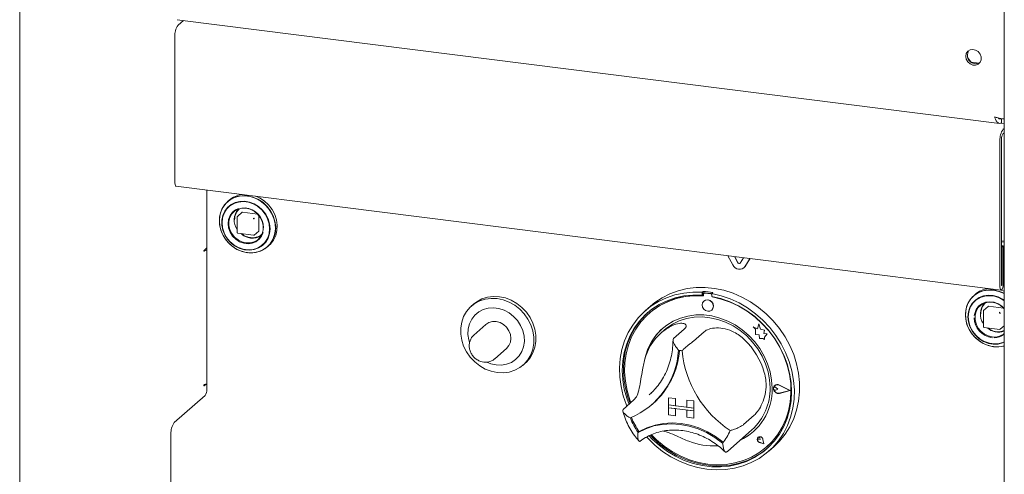
# Model space of a CAD drawing. Units: millimetres. Extents: x 5 to 415, y -14 to 292.
# Drawn here: x 316 to 337, y 111 to 120 of the extents above; entities that cross this region are included whole.
import ezdxf

# ---------------------------------------------------------------- set-up
doc = ezdxf.new("R2010")
doc.units = ezdxf.units.MM

msp = doc.modelspace()

# ---------------------------------------------------------------- linework, layer by layer
at = {"color": 7, "linetype": 'Continuous', "lineweight": 15}
for p, q in [((316.44094, 129.40054), (316.44094, 91.68946)), ((336.84467, 126.82991), (336.84467, 89.07801)), ((319.70785, 120.22175), (336.74893, 118.07478)), ((319.83561, 120.20566), (319.72366, 120.10692)), ((319.65737, 116.83996), (319.65737, 119.87168)), ((336.16391, 119.34339), (336.32514, 119.32308)), ((336.7897, 118.17023), (336.7897, 118.08185)), ((336.7897, 118.08185), (336.84467, 118.07492)), ((336.8242, 117.95246), (336.84467, 117.97051)), ((336.8242, 117.86407), (336.84467, 117.88212)), ((336.75791, 117.71722), (336.75791, 114.6855)), ((336.79106, 117.74645), (336.79106, 114.71473)), ((319.67951, 116.77405), (336.78005, 114.61959)), ((320.31706, 116.69373), (320.31706, 112.55745)), ((320.78061, 116.48071), (320.7493, 116.4531)), ((320.95152, 116.13911), (320.95152, 115.80913)), ((321.05077, 116.23229), (320.95575, 116.14849)), ((321.05904, 116.2347), (321.36969, 116.19556)), ((321.39813, 116.16332), (321.39813, 115.85021)), ((320.96246, 115.79673), (321.28985, 115.75548)), ((321.29968, 115.75851), (321.3947, 115.84231)), ((321.57609, 115.5156), (321.60741, 115.54321)), ((336.79106, 115.64358), (336.84467, 115.63683)), ((336.84467, 115.61632), (336.79106, 115.62308)), ((336.82641, 115.53846), (336.79106, 115.54291)), ((336.79327, 115.50923), (336.79106, 115.5095)), ((336.79327, 115.50923), (336.82641, 115.53846)), ((336.79327, 114.71668), (336.79327, 115.50923)), ((336.82641, 114.74591), (336.82641, 115.53846)), ((336.84467, 115.51717), (336.82641, 115.51947)), ((320.31384, 115.4891), (320.26302, 115.44428)), ((320.26302, 115.4266), (320.26964, 115.43245)), ((320.31384, 115.47143), (320.2963, 115.47364)), ((320.31384, 115.47143), (320.31384, 115.4891)), ((320.31384, 115.47143), (320.31706, 115.47427)), ((331.22103, 115.14197), (331.11907, 115.3328)), ((331.32229, 115.18814), (331.25409, 115.31579)), ((331.32671, 115.19204), (331.26106, 115.31492)), ((331.44112, 115.29223), (331.37292, 115.18176)), ((331.4786, 115.11397), (331.45538, 115.08639)), ((331.57614, 115.27522), (331.47418, 115.11008)), ((331.57801, 115.27498), (331.4786, 115.11397)), ((331.45096, 115.08249), (331.45538, 115.08639)), ((330.60448, 114.59442), (330.58238, 114.57494)), ((330.58238, 114.57494), (330.58238, 114.51591)), ((330.60448, 114.5354), (330.58238, 114.51591)), ((330.60448, 114.59442), (330.60448, 114.5354)), ((330.61175, 114.53304), (330.61175, 114.50118)), ((330.62473, 114.55669), (330.62031, 114.5528)), ((330.76376, 114.54335), (330.64098, 114.55882)), ((330.76818, 114.54725), (330.6454, 114.56272)), ((330.8091, 114.56864), (330.787, 114.54916)), ((330.787, 114.54916), (330.787, 114.49013)), ((330.79299, 114.47834), (330.79299, 114.48902)), ((330.79741, 114.48224), (330.79741, 114.48818)), ((336.24418, 114.53249), (336.21286, 114.50487)), ((325.84522, 114.32656), (325.80102, 114.28758)), ((329.51364, 114.28883), (329.40316, 114.19139)), ((330.61969, 114.3944), (330.61947, 114.39421)), ((330.79299, 114.47834), (330.79741, 114.48224)), ((336.51434, 114.28406), (336.41932, 114.20026)), ((336.52261, 114.28647), (336.83326, 114.24733)), ((329.48726, 114.14057), (329.48285, 114.13667)), ((330.78483, 114.20671), (330.78505, 114.2069)), ((336.41509, 114.19089), (336.41509, 113.8609)), ((326.09931, 113.90481), (325.85624, 113.69044)), ((331.76316, 113.92477), (331.73509, 113.82119)), ((331.76316, 113.92477), (331.76338, 113.92496)), ((331.7915, 113.81301), (331.76316, 113.92477)), ((331.79172, 113.81321), (331.76338, 113.92496)), ((336.76325, 113.81028), (336.84467, 113.88208)), ((329.79731, 113.789), (329.73102, 113.73054)), ((330.21491, 113.81004), (329.99394, 113.61517)), ((330.62415, 113.75849), (330.40318, 113.56361)), ((331.64049, 113.85829), (331.64071, 113.85849)), ((331.64049, 113.85829), (331.69182, 113.81313)), ((331.73509, 113.82119), (331.64049, 113.85829)), ((331.73516, 113.82144), (331.64071, 113.85849)), ((331.69182, 113.81313), (331.69182, 113.70062)), ((331.69182, 113.70062), (331.77002, 113.69543)), ((331.77002, 113.69543), (331.77447, 113.61909)), ((331.7915, 113.81301), (331.79172, 113.81321)), ((331.87649, 113.78934), (331.7915, 113.81301)), ((331.87672, 113.78953), (331.79172, 113.81321)), ((331.86594, 113.7204), (331.87649, 113.78934)), ((331.86594, 113.7204), (331.86616, 113.7206)), ((331.9359, 113.71576), (331.86594, 113.7204)), ((331.86616, 113.7206), (331.87672, 113.78953)), ((331.93612, 113.71596), (331.86616, 113.7206)), ((331.87649, 113.78934), (331.87672, 113.78953)), ((331.87771, 113.64469), (331.9359, 113.71576)), ((331.87793, 113.64488), (331.93612, 113.71596)), ((331.9359, 113.71576), (331.93612, 113.71596)), ((336.42603, 113.8485), (336.75342, 113.80726)), ((331.77447, 113.61909), (331.8398, 113.61476)), ((331.8398, 113.61476), (331.87771, 113.59989)), ((331.87771, 113.64469), (331.87793, 113.64488)), ((331.87771, 113.59989), (331.87771, 113.64469)), ((331.87771, 113.59989), (331.87793, 113.60008)), ((331.87793, 113.60008), (331.87793, 113.64488)), ((326.29031, 113.19826), (326.53338, 113.41262)), ((326.87586, 113.06883), (326.92005, 113.10781)), ((320.26302, 112.63943), (320.30296, 112.67466)), ((320.26964, 112.66295), (320.26302, 112.6571)), ((332.40343, 112.53932), (332.18484, 112.65062)), ((332.40837, 112.5387), (332.18547, 112.65219)), ((332.40859, 112.53889), (332.18569, 112.65239)), ((329.48845, 112.44886), (329.53425, 112.49106)), ((332.07399, 112.60397), (332.07377, 112.60377)), ((332.08937, 112.64372), (332.08915, 112.64353)), ((332.09061, 112.64232), (332.09039, 112.64212)), ((332.15325, 112.57084), (332.11472, 112.6024)), ((332.15325, 112.57084), (332.11472, 112.54899)), ((332.15347, 112.57104), (332.11494, 112.60259)), ((332.15325, 112.57084), (332.15347, 112.57104)), ((332.40343, 112.53932), (332.18484, 112.4831)), ((332.40325, 112.53941), (332.18507, 112.4833)), ((332.40837, 112.5387), (332.18547, 112.48137)), ((332.40837, 112.5387), (332.40859, 112.53889)), ((319.6431, 111.87469), (320.28391, 112.43983)), ((329.17249, 112.3441), (328.95152, 112.14922)), ((329.54618, 112.24978), (329.56607, 112.26731)), ((329.88885, 112.38995), (329.88907, 112.39014)), ((329.88885, 112.38995), (330.03501, 112.37154)), ((329.88885, 112.38995), (329.88885, 112.24264)), ((329.88885, 112.24264), (330.03501, 112.22422)), ((329.88885, 112.24264), (329.88885, 112.18371)), ((330.41502, 112.17634), (329.88885, 112.24264)), ((329.88907, 112.39014), (330.03523, 112.37173)), ((330.03501, 112.37154), (330.03523, 112.37173)), ((330.03501, 112.37154), (330.03501, 112.22422)), ((330.03523, 112.37173), (330.03523, 112.22442)), ((330.26886, 112.34207), (330.26908, 112.34227)), ((330.41502, 112.32366), (330.26886, 112.34207)), ((330.26886, 112.34207), (330.26886, 112.19476)), ((330.41524, 112.32385), (330.26908, 112.34227)), ((330.41502, 112.32366), (330.41524, 112.32385)), ((330.41502, 112.32366), (330.41502, 112.17634)), ((330.41524, 112.32385), (330.41524, 112.17654)), ((329.88885, 112.18371), (330.03501, 112.1653)), ((329.88885, 112.0364), (329.88885, 112.18371)), ((329.88885, 112.18371), (330.41502, 112.11742)), ((329.88885, 112.0364), (330.03501, 112.01798)), ((330.03501, 112.22422), (330.03523, 112.22442)), ((330.03501, 112.01798), (330.03501, 112.1653)), ((330.26886, 112.19498), (330.03523, 112.22442)), ((330.03523, 112.01818), (330.03523, 112.16527)), ((330.41502, 112.17634), (330.26886, 112.19476)), ((330.41502, 112.11742), (330.26886, 112.13583)), ((330.26886, 111.98852), (330.26886, 112.13583)), ((330.41502, 112.17634), (330.41524, 112.17654)), ((330.41502, 112.17634), (330.41502, 112.11742)), ((330.41502, 112.11742), (330.41524, 112.11761)), ((330.41502, 111.97011), (330.41502, 112.11742)), ((330.41524, 112.17654), (330.41524, 112.11761)), ((330.41524, 111.9703), (330.41524, 112.11761)), ((330.03501, 112.01798), (330.03523, 112.01818)), ((330.41502, 111.97011), (330.26886, 111.98852)), ((330.41502, 111.97011), (330.41524, 111.9703)), ((331.66657, 112.02988), (331.4456, 111.835)), ((319.57681, 109.04672), (319.57681, 111.63944)), ((329.27893, 111.69167), (329.25685, 111.6722)), ((331.10803, 111.27829), (331.61627, 111.7265)), ((331.74579, 111.57073), (331.74557, 111.57054)), ((331.7462, 111.57026), (331.74598, 111.57007)), ((331.78732, 111.52319), (331.75838, 111.53101)), ((331.86259, 111.43784), (331.77574, 111.46629)), ((331.86185, 111.43869), (331.77586, 111.46686)), ((331.86179, 111.43897), (331.77608, 111.46705)), ((331.78732, 111.52319), (331.78319, 111.55288)), ((331.78754, 111.52339), (331.78341, 111.55308)), ((331.78732, 111.52319), (331.78754, 111.52339)), ((331.86185, 111.43869), (331.84465, 111.52753)), ((331.86259, 111.43784), (331.84522, 111.52757)), ((331.86281, 111.43804), (331.84544, 111.52777)), ((331.86259, 111.43784), (331.86281, 111.43804)), ((331.09112, 111.26367), (331.10734, 111.2785)), ((331.9219, 111.37104), (331.92632, 111.37494)), ((331.96623, 111.28514), (332.07671, 111.38258))]:
    msp.add_line(p, q, dxfattribs=at)
at = {"color": 7, "linetype": 'Continuous', "lineweight": 15, "flags": 128}
for points in [[(336.04887, 119.46366), (336.05973, 119.52082), (336.09083, 119.56754), (336.13798, 119.59749), (336.19481, 119.60662), (336.25364, 119.59372), (336.30653, 119.56051), (336.34634, 119.51148), (336.36768, 119.45326), (336.36768, 119.39371), (336.34634, 119.34087), (336.30653, 119.30188), (336.25364, 119.282), (336.19481, 119.28391), (336.13798, 119.30737), (336.09083, 119.3492), (336.05973, 119.40375), (336.04887, 119.46366)], [(319.67951, 116.77405), (319.67851, 116.77423), (319.6674, 116.78423), (319.65997, 116.80731), (319.65737, 116.83996)], [(321.1627, 116.5736), (321.05205, 116.57689), (320.94541, 116.55877), (320.84662, 116.51988), (320.75925, 116.46164), (320.68647, 116.38615), (320.63089, 116.29613), (320.59454, 116.19485), (320.57872, 116.08596), (320.58401, 115.97339), (320.61022, 115.86122), (320.65639, 115.75351), (320.72086, 115.65413), (320.8013, 115.56669), (320.8948, 115.49435), (320.99798, 115.43971), (321.10712, 115.40476), (321.21827, 115.39076), (321.32741, 115.39821), (321.43059, 115.42684), (321.52409, 115.47563), (321.60453, 115.5428), (321.669, 115.62593), (321.71517, 115.72201), (321.74138, 115.82758), (321.74667, 115.93881), (321.73085, 116.05169), (321.6945, 116.16213), (321.63892, 116.26615), (321.56614, 116.35998), (321.47877, 116.44024), (321.37998, 116.50402), (321.27334, 116.54901), (321.1627, 116.5736)], [(321.19312, 115.39254), (321.26956, 115.39251), (321.37558, 115.41053), (321.4738, 115.44919), (321.56065, 115.50709), (321.63301, 115.58214), (321.68826, 115.67163), (321.7244, 115.77232), (321.74012, 115.88057), (321.73486, 115.99248), (321.70881, 116.10399), (321.66291, 116.21108), (321.59882, 116.30987), (321.51885, 116.3968), (321.4259, 116.46872), (321.32332, 116.52303), (321.21482, 116.55778), (321.10432, 116.5717), (320.99582, 116.56429), (320.89324, 116.53583), (320.80029, 116.48733), (320.72032, 116.42055), (320.65623, 116.33791), (320.61033, 116.24239), (320.58428, 116.13744), (320.57902, 116.02686), (320.59474, 115.91464), (320.63088, 115.80485), (320.68613, 115.70144), (320.75849, 115.60815), (320.84534, 115.52837), (320.94356, 115.46496), (321.04958, 115.42023), (321.15957, 115.39579), (321.15957, 115.39579)], [(321.60741, 115.54321), (321.63585, 115.57042), (321.70032, 115.65355), (321.74649, 115.74963), (321.77269, 115.8552), (321.77798, 115.96643), (321.76216, 116.0793), (321.72581, 116.18975), (321.67024, 116.29377), (321.59745, 116.3876), (321.51009, 116.46785), (321.4113, 116.53163), (321.3373, 116.56519)], [(321.62938, 115.8916), (321.61913, 115.99441), (321.58883, 116.09559), (321.53969, 116.191), (321.47375, 116.27674), (321.39369, 116.34928), (321.30279, 116.40567), (321.20478, 116.4436), (321.10367, 116.46151), (321.0036, 116.45866), (320.90866, 116.43518), (320.82274, 116.39203), (320.74936, 116.33097), (320.69152, 116.25451), (320.6516, 116.16576), (320.63122, 116.06838), (320.63122, 115.96634), (320.6516, 115.86381), (320.69152, 115.76501), (320.74936, 115.67397), (320.82274, 115.59442), (320.90866, 115.52962), (321.0036, 115.48222), (321.10367, 115.45416), (321.20478, 115.44659), (321.30279, 115.45982), (321.39369, 115.49331), (321.47375, 115.54568), (321.53969, 115.6148), (321.58883, 115.69783), (321.61913, 115.79137), (321.62938, 115.8916)], [(321.61981, 115.8915), (321.60908, 115.99589), (321.57734, 116.09842), (321.52599, 116.19464), (321.45726, 116.28033), (321.37415, 116.35176), (321.28029, 116.40582), (321.17978, 116.44014), (321.07699, 116.45323), (320.97642, 116.44452), (320.88244, 116.41439), (320.79917, 116.36414), (320.73024, 116.29598), (320.67864, 116.21288), (320.64664, 116.11846), (320.63563, 116.01685), (320.64608, 115.91247), (320.67755, 115.80988), (320.72866, 115.71355), (320.79718, 115.6277), (320.88013, 115.55606), (320.97387, 115.50176), (321.07433, 115.46717), (321.17711, 115.4538), (321.27774, 115.46222), (321.37183, 115.49209), (321.45527, 115.54208), (321.52441, 115.61002), (321.57625, 115.69295), (321.60852, 115.78725), (321.61981, 115.8888)], [(320.97592, 116.31086), (320.91617, 116.28404), (320.85027, 116.23261), (320.80044, 116.16502), (320.76955, 116.08519), (320.75941, 115.99773), (320.77058, 115.9077), (320.80244, 115.82033), (320.85313, 115.74067), (320.91972, 115.67333), (320.99835, 115.62222), (321.08448, 115.59028), (321.1731, 115.57938), (321.2591, 115.59014), (321.33749, 115.62193), (321.40374, 115.67293), (321.454, 115.74017), (321.48415, 115.81505)], [(321.13214, 116.31684), (321.21748, 116.29565), (321.29787, 116.25479), (321.36863, 116.19665), (321.42564, 116.12461), (321.46559, 116.04285), (321.48616, 115.95612), (321.48616, 115.86947), (321.46559, 115.78792), (321.42564, 115.71623), (321.36863, 115.65855), (321.29787, 115.61824), (321.21748, 115.59764), (321.13214, 115.59795), (321.04679, 115.61915), (320.96641, 115.66), (320.89565, 115.71814), (320.83864, 115.79019), (320.79869, 115.87195), (320.77811, 115.95867), (320.77811, 116.04533), (320.79869, 116.12687), (320.83864, 116.19856), (320.89565, 116.25624), (320.96641, 116.29655), (321.04679, 116.31715), (321.13214, 116.31684)], [(320.26302, 115.44428), (320.26175, 115.44249), (320.26067, 115.43963), (320.25995, 115.43613), (320.2597, 115.43252), (320.25995, 115.42936), (320.26067, 115.42713), (320.26175, 115.42616), (320.26302, 115.4266)], [(320.31706, 115.46659), (320.29989, 115.46568), (320.28569, 115.46428)], [(336.75791, 114.6855), (336.76052, 114.65284), (336.76794, 114.62976), (336.77905, 114.61976), (336.79216, 114.62437), (336.80527, 114.64288), (336.81638, 114.67248), (336.8238, 114.70866), (336.82641, 114.74591)], [(336.79106, 114.71473), (336.79114, 114.71368), (336.79138, 114.71293), (336.79174, 114.71261), (336.79216, 114.71276), (336.79258, 114.71335), (336.79294, 114.71431), (336.79318, 114.71548), (336.79327, 114.71668)], [(326.92005, 113.10781), (326.9418, 113.12791), (327.0189, 113.21804), (327.07865, 113.32178), (327.1194, 113.43631), (327.14006, 113.55849), (327.14006, 113.68501), (327.1194, 113.81241), (327.07865, 113.9372), (327.0189, 114.056), (326.9418, 114.16555), (326.84945, 114.26287), (326.74437, 114.34531), (326.62942, 114.41062), (326.50773, 114.457), (326.38264, 114.48321), (326.25754, 114.48853), (326.13586, 114.4728), (326.02091, 114.43646), (325.91582, 114.3805), (325.84522, 114.32656)], [(329.02485, 112.2139), (329.01581, 112.2362), (328.9502, 112.4271), (328.9042, 112.62152), (328.87833, 112.81726), (328.87289, 113.0121), (328.88794, 113.20385), (328.9233, 113.39034), (328.97857, 113.56945), (329.05314, 113.73917), (329.14615, 113.89756), (329.25656, 114.04285), (329.38311, 114.17339), (329.52439, 114.28771), (329.67878, 114.3845), (329.84454, 114.46268), (330.01981, 114.52136), (330.20259, 114.55988), (330.39083, 114.57781), (330.58238, 114.57494)], [(330.58238, 114.51591), (330.39393, 114.51821), (330.20888, 114.49969), (330.02939, 114.46057), (329.85756, 114.40132), (329.6954, 114.32262), (329.54481, 114.2254), (329.40755, 114.11079), (329.28522, 113.98013), (329.17926, 113.83496), (329.09089, 113.67695), (329.02116, 113.50798), (328.97088, 113.33), (328.94064, 113.14511), (328.9308, 112.95546), (328.94145, 112.76327), (328.97249, 112.57079), (329.02355, 112.38026), (329.06934, 112.25314)], [(330.61175, 114.50118), (330.42268, 114.50439), (330.23701, 114.48632), (330.057, 114.44718), (329.88483, 114.38745), (329.72261, 114.30787), (329.5723, 114.20938), (329.43573, 114.0932), (329.31455, 113.96074), (329.21026, 113.8136), (329.1241, 113.65358), (329.05714, 113.48261), (329.01017, 113.30279), (328.98379, 113.11629), (328.9783, 112.92539), (328.99377, 112.7324), (329.03001, 112.53967), (329.08659, 112.34954), (329.10936, 112.28843)], [(330.787, 114.54916), (330.97856, 114.50376), (331.16679, 114.43841), (331.34958, 114.35383), (331.52484, 114.25098), (331.69061, 114.13103), (331.845, 113.99534), (331.98627, 113.84543), (332.11283, 113.683), (332.22324, 113.50989), (332.31625, 113.32805), (332.39082, 113.13955), (332.44609, 112.94651), (332.48145, 112.75111), (332.49649, 112.55557), (332.49105, 112.3621), (332.46519, 112.17288), (332.41919, 111.99005), (332.35358, 111.81568), (332.2691, 111.65174), (332.16671, 111.50009), (332.04756, 111.36244), (331.913, 111.24034), (331.76456, 111.13518), (331.6039, 111.04815), (331.43285, 110.98022), (331.25334, 110.93217), (331.0674, 110.90455), (330.87713, 110.89766), (330.68469, 110.91157), (330.49225, 110.94615), (330.30199, 111.00098), (330.11605, 111.07546), (329.93654, 111.16874), (329.76549, 111.27976), (329.60483, 111.40728), (329.45638, 111.54985), (329.4334, 111.57447)], [(329.48396, 111.60099), (329.55052, 111.53274), (329.7016, 111.39816), (329.86418, 111.27925), (330.03635, 111.1774), (330.2161, 111.0938), (330.40133, 111.02943), (330.58987, 110.98503), (330.77952, 110.96114), (330.96806, 110.95802), (331.15329, 110.97572), (331.33304, 111.01403), (331.50521, 111.0725), (331.66778, 111.15044), (331.81886, 111.24695), (331.95668, 111.3609), (332.07963, 111.49095), (332.18627, 111.63559), (332.27535, 111.79311), (332.34583, 111.96169), (332.39689, 112.13935), (332.42793, 112.32401), (332.43859, 112.51352), (332.42874, 112.70565), (332.3985, 112.89816), (332.34822, 113.08881), (332.27849, 113.27535), (332.19013, 113.45562), (332.08416, 113.6275), (331.96183, 113.78898), (331.82457, 113.93818), (331.67398, 114.07334), (331.51183, 114.1929), (331.34, 114.29545), (331.16051, 114.37979), (330.97546, 114.44494), (330.787, 114.49013), (330.787, 114.49013)], [(329.51364, 114.28883), (329.60172, 114.36078), (329.75345, 114.46174), (329.917, 114.54427), (330.09049, 114.60744), (330.27196, 114.65054), (330.45937, 114.67308), (330.65058, 114.67479), (330.84342, 114.65567), (331.03573, 114.61593), (331.2253, 114.55602), (331.41, 114.47662), (331.58774, 114.37862), (331.7565, 114.26314), (331.91436, 114.13149), (332.05954, 113.98516), (332.1904, 113.8258), (332.30545, 113.65523), (332.40338, 113.47536), (332.4831, 113.28826), (332.54369, 113.09602), (332.58447, 112.90084), (332.60498, 112.70491), (332.60498, 112.51047), (332.58447, 112.31972), (332.54369, 112.13481), (332.4831, 111.95784), (332.40338, 111.79082), (332.30545, 111.63563), (332.1904, 111.49405), (332.07671, 111.38258)], [(336.84467, 114.5552), (336.79097, 114.58075), (336.68184, 114.6157), (336.57069, 114.62971), (336.46155, 114.62226), (336.35837, 114.59362), (336.26487, 114.54484), (336.18443, 114.47767), (336.11996, 114.39454), (336.07378, 114.29845), (336.04758, 114.19289), (336.04229, 114.08165), (336.05811, 113.96878), (336.09446, 113.85833), (336.15003, 113.75432), (336.22282, 113.66048), (336.31019, 113.58023), (336.40898, 113.51645), (336.51562, 113.47145), (336.62626, 113.44686), (336.62626, 113.44686)], [(336.62314, 114.61917), (336.51314, 114.62244), (336.40712, 114.60442), (336.30891, 114.56576), (336.22206, 114.50786), (336.1497, 114.43281), (336.09445, 114.34332), (336.05831, 114.24263), (336.04259, 114.13438), (336.04785, 114.02247), (336.0739, 113.91096), (336.1198, 113.80388), (336.18389, 113.70508), (336.26386, 113.61815), (336.35681, 113.54623), (336.45939, 113.49192), (336.56789, 113.45717), (336.67839, 113.44325), (336.78688, 113.45066), (336.84467, 113.46387)], [(336.84467, 114.41029), (336.81294, 114.43143), (336.718, 114.47883), (336.61792, 114.50689), (336.51681, 114.51446), (336.4188, 114.50123), (336.32791, 114.46775), (336.24785, 114.41537), (336.1819, 114.34626), (336.13277, 114.26323), (336.10246, 114.16968), (336.09222, 114.06945)], [(336.84467, 114.39853), (336.83888, 114.40271), (336.74514, 114.45701), (336.64468, 114.4916), (336.54189, 114.50498), (336.44126, 114.49655), (336.34718, 114.46668), (336.26374, 114.41669), (336.1946, 114.34875), (336.14276, 114.26582), (336.11049, 114.17152), (336.0992, 114.06997)], [(336.84467, 114.59843), (336.82229, 114.60837), (336.78836, 114.62158)], [(326.33844, 112.91217), (326.21335, 112.93838), (326.09166, 112.98477), (325.97671, 113.05007), (325.87163, 113.13251), (325.77927, 113.22983), (325.70218, 113.33939), (325.64243, 113.45818), (325.60167, 113.58298), (325.58101, 113.71037), (325.58101, 113.83689), (325.60167, 113.95908), (325.64243, 114.07361), (325.70218, 114.17735), (325.77927, 114.26747), (325.87163, 114.34152), (325.97671, 114.39748), (326.09166, 114.43382), (326.21335, 114.44955), (326.33844, 114.44424), (326.46354, 114.41803), (326.58522, 114.37164), (326.70017, 114.30634), (326.80526, 114.2239), (326.89761, 114.12658), (326.97471, 114.01702), (327.03445, 113.89823), (327.07521, 113.77343), (327.09587, 113.64604), (327.09587, 113.51952), (327.07521, 113.39733), (327.03445, 113.2828), (326.97471, 113.17906), (326.89761, 113.08894), (326.80526, 113.01488), (326.70017, 112.95893), (326.58522, 112.92259), (326.46354, 112.90686), (326.33844, 112.91217)], [(329.53454, 111.62184), (329.64231, 111.51623), (329.79854, 111.38725), (329.96575, 111.27488), (330.14193, 111.1805), (330.32491, 111.10525), (330.51249, 111.05004), (330.70237, 111.01555), (330.89225, 111.0022), (331.07983, 111.01014), (331.26282, 111.03928), (331.43899, 111.08927), (331.6062, 111.1595), (331.76243, 111.24912), (331.90577, 111.35703), (332.03447, 111.48192), (332.14698, 111.62228), (332.24192, 111.7764), (332.31815, 111.9424), (332.37473, 112.11827), (332.41097, 112.30187), (332.42645, 112.49096), (332.42095, 112.68325), (332.39457, 112.8764), (332.34761, 113.06805), (332.28064, 113.25589), (332.19449, 113.43762), (332.09019, 113.61104), (331.96902, 113.77404), (331.83244, 113.92463), (331.68213, 114.06099), (331.51991, 114.18145), (331.34774, 114.28456), (331.16773, 114.36906), (330.98206, 114.43391), (330.79299, 114.47834), (330.79299, 114.47834)], [(330.81908, 114.28573), (330.81018, 114.33195), (330.78483, 114.37337), (330.7469, 114.4037), (330.70215, 114.41831), (330.6574, 114.41498), (330.61947, 114.39421), (330.59412, 114.35917), (330.58522, 114.31519), (330.59412, 114.26897), (330.61947, 114.22754), (330.6574, 114.19722), (330.70215, 114.18261), (330.7469, 114.18594), (330.78483, 114.20671), (330.81018, 114.24175), (330.81908, 114.28573)], [(336.84467, 114.24278), (336.79928, 114.28544), (336.72065, 114.33655), (336.63453, 114.36849), (336.5459, 114.37939), (336.4599, 114.36863), (336.38151, 114.33684), (336.31527, 114.28584), (336.265, 114.2186), (336.23363, 114.13901), (336.2256, 114.09563)], [(336.59571, 113.64972), (336.51036, 113.67092), (336.42997, 113.71178), (336.35922, 113.76992), (336.30221, 113.84196), (336.26225, 113.92372), (336.24168, 114.01045), (336.24168, 114.0971), (336.26225, 114.17864), (336.30221, 114.25034), (336.35922, 114.30801), (336.42997, 114.34832), (336.51036, 114.36892), (336.59571, 114.36862), (336.68105, 114.34742), (336.76144, 114.30656), (336.83219, 114.24842), (336.84467, 114.23517)], [(326.31635, 113.06946), (326.42699, 113.06617), (326.53363, 113.0843), (326.63242, 113.12318), (326.71979, 113.18142), (326.79257, 113.25692), (326.84815, 113.34693), (326.8845, 113.44821), (326.90032, 113.55711), (326.89503, 113.66967), (326.86882, 113.78184), (326.82265, 113.88956), (326.75818, 113.98893), (326.67774, 114.07637), (326.58424, 114.14872), (326.48106, 114.20335), (326.37192, 114.2383), (326.26077, 114.25231), (326.15163, 114.24485), (326.04845, 114.21622), (325.95495, 114.16743), (325.87451, 114.10026), (325.81004, 114.01713), (325.76387, 113.92105), (325.73766, 113.81548), (325.73237, 113.70425), (325.74819, 113.59138), (325.76112, 113.54413)], [(329.4556, 114.1542), (329.42965, 114.13028), (329.30732, 113.99962), (329.20135, 113.85444), (329.11299, 113.69644), (329.04326, 113.52747), (328.99298, 113.34949), (328.96274, 113.1646), (328.95289, 112.97495), (328.96355, 112.78276), (328.99459, 112.59027), (329.04565, 112.39975), (329.09144, 112.27263)], [(332.03534, 112.58592), (332.02483, 112.75563), (331.99346, 112.92531), (331.94173, 113.09229), (331.87046, 113.25393), (331.78076, 113.40768), (331.67406, 113.55113), (331.55204, 113.682), (331.41661, 113.79823), (331.26992, 113.89799), (331.11428, 113.97971), (330.95214, 114.04209), (330.78607, 114.08416), (330.61867, 114.10525), (330.4526, 114.10503), (330.29046, 114.0835), (330.13482, 114.041), (329.98813, 113.9782), (329.85271, 113.89609), (329.73068, 113.79597), (329.62398, 113.67941), (329.53428, 113.54826), (329.46301, 113.40458), (329.41128, 113.25063), (329.39569, 113.18399)], [(326.53338, 113.41262), (326.58216, 113.47055), (326.61282, 113.5413), (326.62328, 113.62005), (326.61282, 113.70143), (326.58216, 113.77991), (326.53338, 113.85012), (326.46981, 113.90729), (326.39579, 113.94753), (326.31635, 113.96808), (326.23691, 113.96754), (326.16288, 113.94596), (326.09931, 113.90481)], [(329.79731, 113.789), (329.84208, 113.82637), (329.97094, 113.9137), (330.11188, 113.98206), (330.26258, 114.03031), (330.42059, 114.05767), (330.58329, 114.06369), (330.74801, 114.04826), (330.91207, 114.01164), (331.07275, 113.95443), (331.22742, 113.87757), (331.37354, 113.78233), (331.50872, 113.67026), (331.63073, 113.54321), (331.73756, 113.40326), (331.82748, 113.25271), (331.89899, 113.09403), (331.95092, 112.92984), (331.98243, 112.76281), (331.99299, 112.59571)], [(336.09222, 114.06945), (336.10246, 113.96664), (336.13277, 113.86546), (336.1819, 113.77005), (336.24785, 113.68432), (336.32791, 113.61177), (336.4188, 113.55538), (336.51681, 113.51746), (336.61792, 113.49955), (336.718, 113.50239), (336.81294, 113.52587), (336.84467, 113.53901)], [(336.09919, 114.06727), (336.10993, 113.96289), (336.14166, 113.86035), (336.19302, 113.76414), (336.26175, 113.67844), (336.34485, 113.60701), (336.43871, 113.55295), (336.53923, 113.51863), (336.64201, 113.50554), (336.74259, 113.51425), (336.83656, 113.54439), (336.84467, 113.54817)], [(336.7544, 113.80746), (336.75412, 113.80734), (336.75342, 113.80726)], [(331.92632, 111.37494), (332.03889, 111.48582), (332.1514, 111.62618), (332.24634, 111.7803), (332.32257, 111.9463), (332.37915, 112.12217), (332.41539, 112.30577), (332.43086, 112.49486), (332.42537, 112.68715), (332.39899, 112.88029), (332.35203, 113.07195), (332.28506, 113.25979), (332.28098, 113.26957)], [(326.1252, 113.12593), (326.2057, 113.09405), (326.31635, 113.06946)], [(320.26302, 112.6571), (320.26175, 112.65531), (320.26067, 112.65245), (320.25995, 112.64895), (320.2597, 112.64534), (320.25995, 112.64218), (320.26067, 112.63995), (320.26175, 112.63898), (320.26302, 112.63943)], [(332.18547, 112.48137), (332.14723, 112.48043), (332.11008, 112.49593), (332.08079, 112.52506), (332.06468, 112.56251), (332.06468, 112.60149), (332.08079, 112.63488), (332.11008, 112.65663), (332.14723, 112.66277), (332.18547, 112.65219)], [(332.18484, 112.4831), (332.14734, 112.48218), (332.11092, 112.49738), (332.08219, 112.52594), (332.06639, 112.56267), (332.06639, 112.60089), (332.08219, 112.63364), (332.11092, 112.65497), (332.14734, 112.66099), (332.18484, 112.65062)], [(332.11472, 112.54899), (332.10312, 112.54544), (332.0905, 112.54691), (332.0788, 112.55316), (332.06983, 112.56325), (332.06497, 112.5756), (332.06497, 112.58832), (332.06983, 112.59945), (332.0788, 112.60728), (332.0905, 112.61059), (332.10312, 112.60887), (332.11472, 112.6024)], [(329.25685, 111.6722), (329.41591, 111.74978), (329.58554, 111.80588), (329.76324, 111.83965), (329.94638, 111.85061), (330.13227, 111.83859), (330.31815, 111.80377), (330.5013, 111.74667), (330.67899, 111.66811), (330.84862, 111.56928), (331.00768, 111.45161)], [(329.28128, 111.69233), (329.43971, 111.7689), (329.60852, 111.82421), (329.78527, 111.85746), (329.96736, 111.86815), (330.15215, 111.85613), (330.33694, 111.82158), (330.51904, 111.76501), (330.69578, 111.68723), (330.8646, 111.58938), (331.02303, 111.47289)], [(329.51287, 111.61321), (329.57262, 111.55223), (329.7237, 111.41765), (329.88628, 111.29874), (330.05845, 111.19689), (330.23819, 111.11329), (330.42342, 111.04891), (330.61197, 111.00452), (330.80162, 110.98063), (330.99016, 110.97751), (331.17539, 110.99521), (331.35514, 111.03352), (331.5273, 111.09199), (331.68988, 111.16993), (331.84096, 111.26644), (331.93589, 111.34182)], [(331.02303, 111.47289), (331.024, 111.47223), (331.02462, 111.47191)], [(331.84522, 111.52757), (331.83506, 111.5522), (331.81614, 111.57151), (331.79193, 111.58195), (331.76687, 111.5816), (331.74557, 111.57054), (331.73193, 111.55078), (331.72845, 111.52597), (331.73578, 111.50064), (331.75257, 111.47945), (331.77574, 111.46629)], [(331.77586, 111.46686), (331.75292, 111.47988), (331.73629, 111.50086), (331.72904, 111.52594), (331.73248, 111.55051), (331.74598, 111.57007), (331.76707, 111.58102), (331.79188, 111.58136), (331.81586, 111.57103), (331.83459, 111.55191), (331.84465, 111.52753)], [(331.75838, 111.53101), (331.75013, 111.53502), (331.74369, 111.54183), (331.74009, 111.55034), (331.73992, 111.5592), (331.7432, 111.56698), (331.74939, 111.57245), (331.75753, 111.57472), (331.76629, 111.57344), (331.77429, 111.56881), (331.78024, 111.56157), (331.78319, 111.55288)]]:
    msp.add_lwpolyline(points, dxfattribs=at)
at = {"color": 7, "linetype": 'Continuous', "lineweight": 15}
for centre, radius, start, end in [((320.0258, 119.89482), 0.36916, 144.930944, 183.593111), ((336.25694, 119.48511), 0.17491, 144.956723, 297.862521), ((336.31594, 119.53714), 0.24627, 205.263964, 237.555281), ((337.12634, 117.74035), 0.36916, 144.930944, 183.593111), ((336.97527, 117.75802), 0.18458, 144.930944, 183.593111), ((321.11118, 116.10307), 0.50189, 96.918988, 131.196673), ((321.06847, 115.90091), 0.42768, 1.412452, 84.203204), ((321.22044, 116.07506), 0.33407, 137.923958, 216.391421), ((321.05756, 116.22438), 0.01042, 81.841587, 130.661207), ((321.31156, 116.09551), 0.02461, 144.930944, 183.593111), ((321.2916, 116.11815), 0.02461, 259.226133, 297.8883), ((321.28957, 116.0964), 0.01338, 40.895791, 82.058156), ((321.28973, 116.09622), 0.01338, 0.761089, 41.923454), ((321.27865, 116.07727), 0.38134, 232.857667, 262.238724), ((321.26985, 116.00042), 0.30401, 261.926212, 306.58042), ((321.29142, 115.76788), 0.0125, 262.819244, 311.409622), ((321.38771, 115.85003), 0.01042, 312.158037, 0.977657), ((320.31694, 115.35389), 0.0917, 89.927268, 121.050806), ((331.35689, 115.19968), 0.14761, 203.014985, 322.623504), ((331.34946, 115.19968), 0.02952, 203.014985, 322.623504), ((331.3549, 115.20544), 0.03122, 205.430266, 299.701178), ((330.48052, 112.9948), 1.51635, 84.867291, 130.921688), ((330.47702, 112.75775), 1.84109, 79.608413, 86.030075), ((330.63718, 114.53367), 0.02544, 81.398635, 181.420609), ((330.64171, 114.53693), 0.02605, 81.841587, 130.661207), ((330.759, 114.50988), 0.0338, 34.074319, 81.915199), ((330.76361, 114.51429), 0.03327, 45.327105, 82.113237), ((336.57611, 114.15179), 0.50508, 97.030563, 131.085098), ((336.53959, 113.98632), 0.63834, 61.449933, 82.479079), ((330.69287, 114.29227), 0.12564, 317.198912, 125.620332), ((330.45328, 112.60498), 1.90854, 59.867594, 79.612112), ((336.68886, 114.12659), 0.33784, 138.444736, 215.870638), ((336.52113, 114.27616), 0.01042, 81.841587, 130.661207), ((336.42759, 114.19089), 0.0125, 131.409622, 180), ((336.77513, 114.14729), 0.02461, 144.930944, 183.593111), ((336.75517, 114.16992), 0.02461, 259.226133, 297.8883), ((336.65133, 114.05832), 0.42847, 181.470855, 262.197424), ((330.45672, 112.9101), 1.09505, 125.83605, 163.331295), ((330.53112, 112.96674), 1.15208, 131.731701, 166.764493), ((336.72873, 114.10053), 0.35117, 227.884472, 289.27841), ((336.64147, 113.96201), 0.31563, 261.662316, 310.840477), ((336.6395, 113.95668), 0.32555, 269.308653, 309.066743), ((336.75662, 113.81788), 0.01009, 276.737017, 311.114497), ((330.4036, 112.48848), 1.52996, 16.131471, 46.051864), ((328.46318, 113.47959), 1.63651, 292.84582, 356.321525), ((328.45923, 113.50516), 1.66053, 311.802012, 355.426466), ((328.46152, 113.50702), 1.66041, 311.801977, 355.354061), ((329.99129, 112.25107), 1.12843, 80.979566, 84.658923), ((332.39511, 113.58033), 2.23723, 185.509267, 236.674069), ((336.69837, 113.98931), 0.54722, 262.427757, 285.506037), ((320.31694, 112.58439), 0.0917, 89.927268, 121.050806), ((332.14381, 112.5782), 0.08519, 60.554938, 129.724467), ((320.13284, 112.54588), 0.18458, 324.930944, 3.593111), ((330.87515, 112.55675), 1.16055, 294.931366, 1.440278), ((330.85723, 112.57171), 1.13601, 311.925316, 1.210378), ((332.14327, 112.58391), 0.07864, 132.040465, 178.029355), ((332.16571, 112.58257), 0.10114, 183.081881, 281.034519), ((332.09367, 112.57952), 0.03138, 47.318767, 128.843991), ((319.94524, 111.66258), 0.36916, 144.930944, 183.593111), ((330.32948, 112.43101), 1.31391, 200.472658, 215.276868), ((330.34941, 112.44863), 1.31398, 200.714156, 215.020196), ((329.27856, 111.6979), 0.00619, 212.370922, 296.054512), ((330.28414, 112.07113), 0.95253, 319.428861, 337.784989), ((330.90941, 112.5293), 1.11964, 293.870849, 311.365884), ((330.8005, 112.70757), 1.31441, 248.118892, 274.577352), ((331.79205, 111.5276), 0.06262, 137.059275, 255.2265), ((331.78275, 111.51941), 0.06325, 7.592745, 125.759969), ((331.75998, 111.55122), 0.0235, 4.53341, 125.876817)]:
    msp.add_arc(centre, radius, start, end, dxfattribs=at)
for points, knots in [([(336.64812, 118.20965), (336.66942, 118.20211), (336.71202, 118.18704), (336.77724, 118.17446), (336.8244, 118.16891), (336.84207, 118.169), (336.84613, 118.16902)], [0, 0, 0, 0, 0.303171828, 0.606381046, 0.909590412, 1, 1, 1, 1]), ([(336.7897, 118.17023), (336.77915, 118.16869), (336.75805, 118.16561), (336.73481, 118.1736), (336.72399, 118.18447), (336.72173, 118.18675)], [0, 0, 0, 0, 0.44149129, 0.88298257, 1, 1, 1, 1]), ([(320.89534, 116.07854), (320.89981, 116.11939), (320.90669, 116.18223), (320.94622, 116.25375), (320.9749, 116.28295), (320.98901, 116.29732)], [0, 0, 0, 0, 0.48560065, 0.74700799, 1, 1, 1, 1]), ([(320.95584, 116.14826), (320.95508, 116.1476), (320.95322, 116.146), (320.95179, 116.14263), (320.95163, 116.14016), (320.95157, 116.13911)], [0, 0, 0, 0, 0.28816317, 0.70026011, 1, 1, 1, 1]), ([(320.95159, 115.80913), (320.95162, 115.80822), (320.95169, 115.80624), (320.95276, 115.80336), (320.95402, 115.80169), (320.95465, 115.80086)], [0, 0, 0, 0, 0.30192842, 0.6574449, 1, 1, 1, 1]), ([(320.95465, 115.80086), (320.95584, 115.79979), (320.95762, 115.79819), (320.96045, 115.79703), (320.96186, 115.79692), (320.96249, 115.79688)], [0, 0, 0, 0, 0.5319807, 0.79101047, 1, 1, 1, 1]), ([(321.45947, 115.78063), (321.45775, 115.77867), (321.44202, 115.76072), (321.40288, 115.73727), (321.32764, 115.70612), (321.22233, 115.69911), (321.11907, 115.73373), (321.0567, 115.77064), (321.03618, 115.79057), (321.03254, 115.79411)], [0, 0, 0, 0, 0.0177618, 0.16205048, 0.30334077, 0.56580723, 0.82827369, 0.96956398, 1, 1, 1, 1]), ([(336.35891, 114.13032), (336.36337, 114.17118), (336.37023, 114.23404), (336.4104, 114.30646), (336.4399, 114.33643), (336.4548, 114.35157)], [0, 0, 0, 0, 0.47891369, 0.73672132, 1, 1, 1, 1]), ([(329.8156, 113.79785), (329.85351, 113.82272), (329.92921, 113.87239), (330.05385, 113.92363), (330.17144, 113.94132), (330.24807, 113.91571), (330.26517, 113.86605), (330.23087, 113.82783), (330.21491, 113.81004)], [0, 0, 0, 0, 0.14374906, 0.28702441, 0.47311266, 0.65947417, 0.8415691, 1, 1, 1, 1]), ([(325.85857, 113.68996), (325.84467, 113.67741), (325.81231, 113.64817), (325.77895, 113.58707), (325.75844, 113.51437), (325.75671, 113.43738), (325.77331, 113.36065), (325.80779, 113.28823), (325.85852, 113.22438), (325.92291, 113.17367), (325.99117, 113.14103), (326.03762, 113.1325), (326.05765, 113.12882)], [0, 0, 0, 0, 0.07718194, 0.17971584, 0.28199225, 0.38493788, 0.48912718, 0.5947075, 0.70153588, 0.80936505, 0.91781522, 1, 1, 1, 1]), ([(330.62415, 113.75849), (330.65469, 113.77824), (330.71579, 113.81777), (330.87649, 113.84331), (331.06192, 113.82626), (331.22969, 113.76439), (331.36364, 113.68145), (331.43145, 113.6205), (331.4654, 113.59)], [0, 0, 0, 0, 0.18969355, 0.37948646, 0.56624426, 0.74790671, 0.87381369, 1, 1, 1, 1]), ([(336.41516, 113.8609), (336.41519, 113.85999), (336.41526, 113.85801), (336.41633, 113.85513), (336.41759, 113.85346), (336.41821, 113.85264)], [0, 0, 0, 0, 0.30192842, 0.6574449, 1, 1, 1, 1]), ([(336.41821, 113.85264), (336.41941, 113.85156), (336.42119, 113.84996), (336.42402, 113.8488), (336.42543, 113.8487), (336.42605, 113.84865)], [0, 0, 0, 0, 0.531980704, 0.791010469, 1, 1, 1, 1]), ([(336.84467, 113.78207), (336.83223, 113.77665), (336.78398, 113.75563), (336.68615, 113.75219), (336.58133, 113.78343), (336.52663, 113.8218), (336.50759, 113.83517)], [0, 0, 0, 0, 0.120570338, 0.467577627, 0.814584916, 1, 1, 1, 1]), ([(336.75441, 113.80756), (336.75501, 113.80752), (336.75616, 113.80745), (336.75726, 113.8078), (336.75779, 113.80797)], [0, 0, 0, 0, 0.52805766, 1, 1, 1, 1]), ([(329.98136, 113.58264), (329.98113, 113.56033), (329.98028, 113.47888), (329.96593, 113.34062), (329.93143, 113.17123), (329.87898, 113.00888), (329.80972, 112.85499), (329.72363, 112.71175), (329.63146, 112.58895), (329.56193, 112.52075), (329.53175, 112.49115)], [0, 0, 0, 0, 0.05246818, 0.19162762, 0.33098171, 0.47065986, 0.61070913, 0.7511526, 0.89197668, 1, 1, 1, 1]), ([(329.99394, 113.61517), (329.98912, 113.60839), (329.9795, 113.59485), (329.98337, 113.55736), (330.00418, 113.50437), (330.04428, 113.43994), (330.07908, 113.39509), (330.09618, 113.37477), (330.09632, 113.3746)], [0, 0, 0, 0, 0.15212184, 0.30368962, 0.50560233, 0.76758732, 0.99799601, 1, 1, 1, 1]), ([(330.40318, 113.56361), (330.39564, 113.55717), (330.3806, 113.54432), (330.34088, 113.51232), (330.28682, 113.46876), (330.22504, 113.41717), (330.18547, 113.38169), (330.16836, 113.36568), (330.16821, 113.36554)], [0, 0, 0, 0, 0.15212184, 0.30368962, 0.50560233, 0.76758732, 0.99799601, 1, 1, 1, 1]), ([(326.05765, 113.12882), (326.07471, 113.12748), (326.11804, 113.12407), (326.18613, 113.13703), (326.24669, 113.16202), (326.27499, 113.18788), (326.28436, 113.19644)], [0, 0, 0, 0, 0.20752696, 0.52697391, 0.84342755, 1, 1, 1, 1]), ([(329.17249, 112.3441), (329.19521, 112.37188), (329.24068, 112.42744), (329.28472, 112.58357), (329.31692, 112.77182), (329.34447, 112.95094), (329.37357, 113.10212), (329.3962, 113.18312), (329.40768, 113.2242)], [0, 0, 0, 0, 0.18968929, 0.37947794, 0.56623154, 0.74788992, 0.87210411, 1, 1, 1, 1]), ([(331.87331, 112.91356), (331.88501, 112.86505), (331.90879, 112.76637), (331.91433, 112.59484), (331.88323, 112.40705), (331.81365, 112.23081), (331.734, 112.0993), (331.68798, 112.05192), (331.66657, 112.02988)], [0, 0, 0, 0, 0.14111014, 0.28705337, 0.47313406, 0.659488, 0.84157553, 1, 1, 1, 1]), ([(328.93833, 112.13111), (328.94588, 112.10207), (328.96696, 112.02095), (329.01576, 111.89055), (329.08948, 111.74385), (329.17431, 111.61008), (329.2412, 111.5314), (329.27236, 111.49476)], [0, 0, 0, 0, 0.12567743, 0.35115727, 0.57690171, 0.80291978, 1, 1, 1, 1]), ([(329.09856, 111.97146), (329.09836, 111.97156), (329.07506, 111.98315), (329.02804, 112.01082), (328.97457, 112.05644), (328.94575, 112.09817), (328.9378, 112.12991), (328.94694, 112.14278), (328.95152, 112.14922)], [0, 0, 0, 0, 0.00200399, 0.23241268, 0.49439767, 0.69631038, 0.84787816, 1, 1, 1, 1]), ([(331.4456, 111.835), (331.43783, 111.82896), (331.42231, 111.81689), (331.3785, 111.79167), (331.31643, 111.7614), (331.24128, 111.73197), (331.18949, 111.71676), (331.16617, 111.71104), (331.16597, 111.71099)], [0, 0, 0, 0, 0.15212184, 0.30368962, 0.50560233, 0.76758732, 0.99799601, 1, 1, 1, 1]), ([(329.25685, 111.6722), (329.25682, 111.67199), (329.25287, 111.64611), (329.24827, 111.59362), (329.25336, 111.53132), (329.26753, 111.49523), (329.28431, 111.48203), (329.29629, 111.48911), (329.3023, 111.49266)], [0, 0, 0, 0, 0.00196099, 0.24298977, 0.50906623, 0.70839276, 0.85389274, 1, 1, 1, 1]), ([(329.29148, 111.48424), (329.31052, 111.4984), (329.36875, 111.54174), (329.47479, 111.60279), (329.61212, 111.66024), (329.75764, 111.6997), (329.90904, 111.72088), (330.06429, 111.72347), (330.22124, 111.70748), (330.3778, 111.67319), (330.53182, 111.62103), (330.68137, 111.55185), (330.82399, 111.4661), (330.9525, 111.37183), (331.02726, 111.29987), (331.06153, 111.26689)], [0, 0, 0, 0, 0.03990536, 0.12208918, 0.20420113, 0.28607961, 0.36766363, 0.44894009, 0.52993127, 0.61067903, 0.69123139, 0.77163378, 0.85192456, 0.93213382, 1, 1, 1, 1]), ([(330.31064, 111.48785), (330.26986, 111.50464), (330.18841, 111.53819), (330.04571, 111.60226), (329.90363, 111.66657), (329.81934, 111.6908), (329.78574, 111.70046)], [0, 0, 0, 0, 0.22439614, 0.44822759, 0.78006302, 1, 1, 1, 1]), ([(331.00768, 111.45161), (331.00772, 111.45139), (331.01167, 111.42452), (331.02132, 111.37024), (331.03866, 111.3064), (331.05798, 111.26965), (331.07659, 111.25622), (331.08873, 111.26328), (331.09482, 111.26682)], [0, 0, 0, 0, 0.00196099, 0.24298977, 0.50906623, 0.70839276, 0.85389274, 1, 1, 1, 1])]:
    msp.add_open_spline(points, degree=3, knots=knots, dxfattribs=at)
msp.add_open_spline([(336.7897, 118.08185), (336.77474, 118.07763), (336.74482, 118.06921), (336.70408, 118.09313), (336.66993, 118.14042), (336.65539, 118.18657), (336.64812, 118.20965)], degree=3, dxfattribs=at)

doc.saveas('drawing.dxf')
